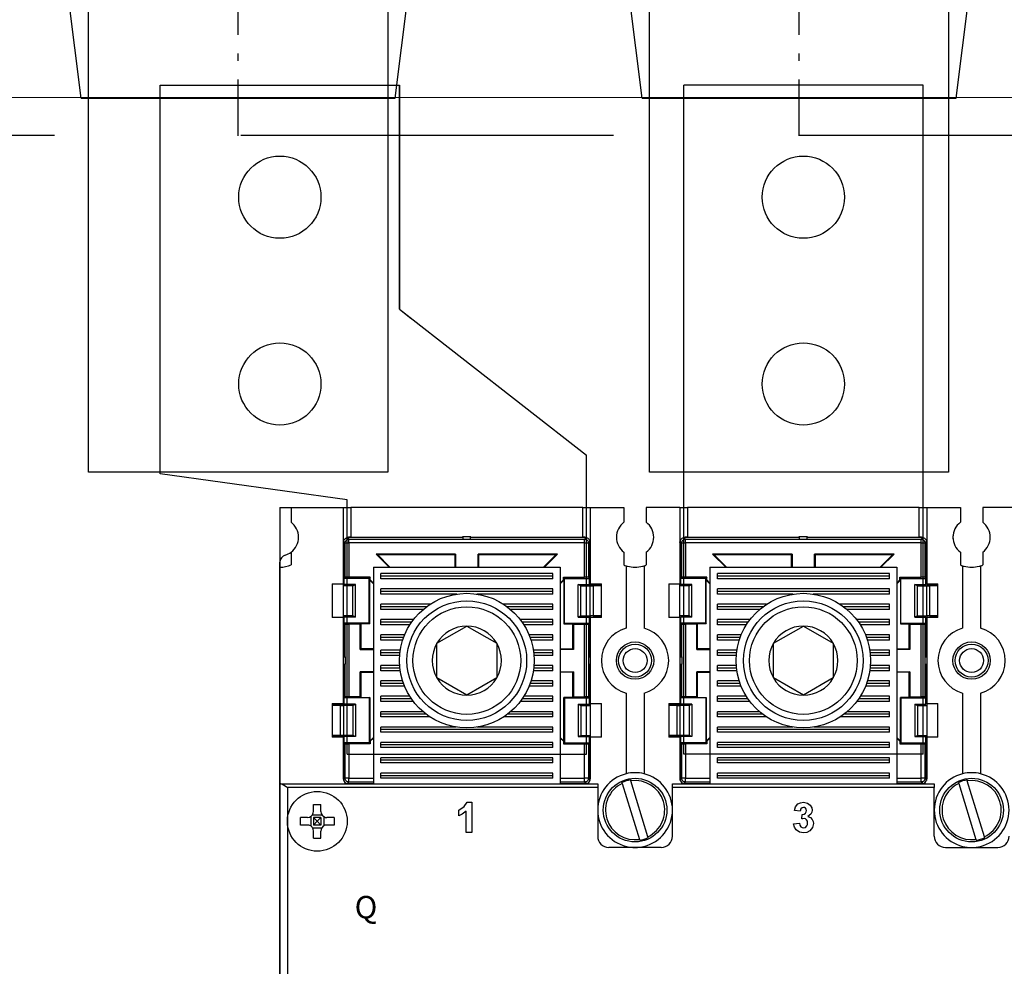
# Model space of a CAD drawing. Extents: x -523 to 686, y 27 to 883.
# Drawn here: x 259 to 272, y 371 to 384 of the extents above; entities that cross this region are included whole.
import ezdxf
from ezdxf.enums import TextEntityAlignment as Align

# ---------------------------------------------------------------- set-up
doc = ezdxf.new("R2010")
doc.units = 0
doc.header["$LTSCALE"] = 25
for name, pattern in [('CENTER', [0.53, 0.3, -0.1, 0.03, -0.1]), ('GESTRICHELT', [0.3, 0.2, -0.1]), ('PLNA', [0])]:
    doc.linetypes.add(name, pattern=pattern)
for name, color, linetype in [('1', 7, 'CONTINUOUS'), ('ECS_LEV_SYM', 7, 'CONTINUOUS'), ('ECS_LEV_SYM_DEVID', 7, 'CONTINUOUS'), ('ECS_LEV_SYM_GEO_SCM', 7, 'CONTINUOUS'), ('ECS_LEV_SYMCR', 7, 'CONTINUOUS'), ('OEZ_ATR', 180, 'CONTINUOUS'), ('OEZ_OBV', 7, 'CONTINUOUS'), ('OEZ_VYK', 7, 'PLNA')]:
    doc.layers.add(name, color=color, linetype=linetype)
doc.layers.add('KONTUR', color=1, linetype='CONTINUOUS', lineweight=25)
doc.layers.add('KUPFER', color=5, linetype='GESTRICHELT', lineweight=30)
doc.styles.get("Standard").update_dxf_attribs({"font": 'TXT.SHX'})

# ---------------------------------------------------------------- blocks, each defined once
blk = doc.blocks.new('SGRAEPER_S_EFEN60S')
at = {"layer": '1', "color": 0, "linetype": 'CENTER'}
blk.add_line((0, -5), (0, 69), dxfattribs=at)
at = {"layer": '1', "color": 0, "linetype": 'Continuous'}
for p, q in [((-21, 60), (-24, 36)), ((-21, 60), (21, 60)), ((21, 60), (24, 36)), ((-21, 0), (-24, 24)), ((21, 0), (24, 24)), ((-21, 0), (21, 0))]:
    blk.add_line(p, q, dxfattribs=at)
blk.add_lwpolyline([(-25, 36), (25, 36), (25, 24), (-25, 24)], close=True, dxfattribs=at)
at = {"layer": 'ECS_LEV_SYM_DEVID', "linetype": 'Continuous'}
for tag, p in [('ECS_T_DEVID_3', (0, 8.4)), ('ECS_T_DEVID_2', (0, 4.2)), ('ECS_T_DEVID_1', (0, 0))]:
    blk.add_attdef(tag, text='', height=3, dxfattribs=at).set_placement(p, align=Align.MIDDLE_CENTER)
at = {"layer": 'ECS_LEV_SYMCR', "color": 0, "linetype": 'Continuous'}
for tag, p in [('ECS_T_CRC_TEXT_P', (0, -4.2)), ('ECS_T_CRC_TEXT_N', (0, -8.4))]:
    blk.add_attdef(tag, text='', height=2.5, dxfattribs=at).set_placement(p, align=Align.MIDDLE_CENTER)
blk = doc.blocks.new('BH_630_OEZ_V')
at = {"layer": 'OEZ_OBV', "linetype": 'Continuous'}
for p, q in [((112.57, 373.77), (112.57, 425.77)), ((112.57, 425.77), (144.57, 425.77)), ((144.57, 425.77), (144.57, 395.77)), ((144.57, 395.77), (146.07, 394.6)), ((137.57, 370.27), (112.57, 373.77)), ((137.57, 369.27), (137.57, 370.27)), ((128.57, 369.27), (128.57, 94.27)), ((128.57, 369.27), (137.07, 369.27)), ((137.07, 369.27), (137.57, 369.27))]:
    blk.add_line(p, q, dxfattribs=at)
at = {"layer": 'OEZ_VYK'}
for p, q in [((112.57, 373.77), (112.57, 425.77)), ((112.57, 425.77), (144.57, 425.77)), ((144.57, 395.77), (144.57, 425.77)), ((182.57, 336.27), (182.57, 425.77)), ((214.57, 425.77), (182.57, 425.77)), ((214.57, 336.27), (214.57, 425.77)), ((144.57, 395.77), (169.57, 376.27)), ((169.57, 336.27), (169.57, 376.27)), ((137.57, 370.27), (112.57, 373.77)), ((137.57, 336.27), (137.57, 370.27)), ((130.07, 369.27), (130.07, 367.27)), ((130.07, 369.27), (137.07, 369.27)), ((137.07, 359.02), (137.07, 369.27)), ((137.07, 369.27), (138.07, 369.27)), ((169.07, 369.27), (138.07, 369.27)), ((138.07, 369.27), (138.07, 365.27)), ((169.07, 369.27), (170.07, 369.27)), ((169.07, 365.27), (169.07, 369.27)), ((170.07, 369.27), (170.07, 359.02)), ((170.07, 369.27), (174.57, 369.27)), ((174.57, 369.27), (174.57, 367.27)), ((177.57, 369.27), (177.57, 367.27)), ((182.07, 369.27), (177.57, 369.27)), ((182.07, 369.27), (182.07, 359.02)), ((182.07, 369.27), (183.07, 369.27)), ((214.07, 369.27), (183.07, 369.27)), ((183.07, 369.27), (183.07, 365.27)), ((214.07, 369.27), (215.07, 369.27)), ((214.07, 365.27), (214.07, 369.27)), ((215.07, 369.27), (215.07, 359.02)), ((215.07, 369.27), (219.57, 369.27)), ((219.57, 369.27), (219.57, 367.27)), ((222.57, 369.27), (222.57, 367.27)), ((227.07, 369.27), (222.57, 369.27)), ((137.1, 364.73), (137.1, 359.09)), ((137.31, 364.52), (137.1, 364.73)), ((153.07, 365.23), (137.6, 365.23)), ((137.6, 365.23), (137.81, 365.02)), ((138.07, 365.27), (137.77, 365.27)), ((137.81, 364.52), (137.81, 365.02)), ((137.81, 365.02), (153.07, 365.02)), ((138.07, 365.27), (153.07, 365.27)), ((146.07, 365.23), (146.07, 365.27)), ((153.07, 365.37), (153.07, 365.42)), ((153.07, 365.02), (153.07, 365.37)), ((153.07, 365.37), (154.07, 365.37)), ((153.07, 365.02), (154.07, 365.02)), ((154.07, 365.37), (154.07, 365.42)), ((154.07, 365.02), (154.07, 365.37)), ((154.07, 365.27), (169.07, 365.27)), ((169.53, 365.23), (154.07, 365.23)), ((154.07, 365.02), (169.32, 365.02)), ((169.37, 365.27), (169.07, 365.27)), ((169.32, 365.02), (169.53, 365.23)), ((169.32, 364.52), (169.32, 365.02)), ((170.03, 364.73), (169.82, 364.52)), ((170.03, 359.09), (170.03, 364.73)), ((182.1, 364.73), (182.1, 359.09)), ((182.31, 364.52), (182.1, 364.73)), ((198.07, 365.23), (182.6, 365.23)), ((182.6, 365.23), (182.81, 365.02)), ((183.07, 365.27), (182.77, 365.27)), ((182.81, 365.02), (198.07, 365.02)), ((182.81, 364.52), (182.81, 365.02)), ((183.07, 365.27), (198.07, 365.27)), ((198.07, 365.37), (198.07, 365.42)), ((198.07, 365.02), (198.07, 365.37)), ((198.07, 365.37), (199.07, 365.37)), ((198.07, 365.02), (199.07, 365.02)), ((199.07, 365.37), (199.07, 365.42)), ((199.07, 365.02), (199.07, 365.37)), ((199.07, 365.27), (214.07, 365.27)), ((214.53, 365.23), (199.07, 365.23)), ((199.07, 365.02), (214.32, 365.02)), ((214.37, 365.27), (214.07, 365.27)), ((214.32, 365.02), (214.53, 365.23)), ((214.32, 364.52), (214.32, 365.02)), ((215.03, 364.73), (214.82, 364.52)), ((215.03, 359.09), (215.03, 364.73)), ((137.31, 359.91), (137.31, 364.52)), ((137.31, 364.52), (137.81, 364.52)), ((137.81, 364.52), (137.81, 359.91)), ((169.32, 364.52), (137.81, 364.52)), ((169.32, 359.91), (169.32, 364.52)), ((169.32, 364.52), (169.82, 364.52)), ((169.82, 364.52), (169.82, 359.91)), ((182.31, 364.52), (182.81, 364.52)), ((182.31, 359.91), (182.31, 364.52)), ((182.81, 364.52), (182.81, 359.91)), ((214.32, 364.52), (182.81, 364.52)), ((214.32, 359.91), (214.32, 364.52)), ((214.32, 364.52), (214.82, 364.52)), ((214.82, 364.52), (214.82, 359.91)), ((130.07, 363.27), (130.07, 361.56)), ((143.19, 361.27), (141.44, 363.02)), ((152.07, 363.02), (141.44, 363.02)), ((141.44, 363.02), (141.62, 362.95)), ((141.62, 362.95), (143.29, 361.27)), ((141.62, 362.95), (151.99, 362.95)), ((152.07, 363.02), (151.99, 362.95)), ((151.99, 361.27), (151.99, 362.95)), ((152.07, 363.02), (152.07, 361.27)), ((155.07, 361.27), (155.07, 363.02)), ((165.7, 363.02), (155.07, 363.02)), ((155.07, 363.02), (155.14, 362.95)), ((155.14, 362.95), (155.14, 361.27)), ((155.14, 362.95), (165.52, 362.95)), ((165.52, 362.95), (163.84, 361.27)), ((163.95, 361.27), (165.7, 363.02)), ((165.7, 363.02), (165.52, 362.95)), ((174.57, 363.27), (174.57, 361.56)), ((177.57, 363.27), (177.57, 361.56)), ((188.19, 361.27), (186.44, 363.02)), ((197.07, 363.02), (186.44, 363.02)), ((186.44, 363.02), (186.62, 362.95)), ((186.62, 362.95), (196.99, 362.95)), ((186.62, 362.95), (188.29, 361.27)), ((197.07, 363.02), (196.99, 362.95)), ((196.99, 361.27), (196.99, 362.95)), ((197.07, 363.02), (197.07, 361.27)), ((200.07, 361.27), (200.07, 363.02)), ((210.7, 363.02), (200.07, 363.02)), ((200.07, 363.02), (200.14, 362.95)), ((200.14, 362.95), (210.52, 362.95)), ((200.14, 362.95), (200.14, 361.27)), ((210.52, 362.95), (208.84, 361.27)), ((208.95, 361.27), (210.7, 363.02)), ((210.7, 363.02), (210.52, 362.95)), ((219.57, 363.27), (219.57, 361.56)), ((222.57, 363.27), (222.57, 361.56)), ((128.57, 361.27), (128.57, 361.92)), ((128.57, 332.27), (128.57, 361.27)), ((141.07, 361.27), (141.07, 332.27)), ((141.07, 361.27), (166.07, 361.27)), ((166.07, 361.27), (166.07, 332.27)), ((174.87, 361.45), (174.87, 353.11)), ((177.27, 361.45), (177.27, 353.11)), ((186.07, 361.27), (186.07, 332.27)), ((186.07, 361.27), (211.07, 361.27)), ((211.07, 361.27), (211.07, 332.27)), ((219.87, 361.45), (219.87, 353.11)), ((222.27, 361.45), (222.27, 353.11)), ((137.31, 359.91), (137.18, 359.77)), ((140.52, 359.77), (137.18, 359.77)), ((137.18, 358.94), (137.18, 359.77)), ((140.66, 359.91), (137.81, 359.91)), ((140.66, 359.91), (140.52, 359.77)), ((140.52, 353.77), (140.52, 359.77)), ((140.66, 359.56), (140.58, 359.53)), ((140.58, 359.53), (141.07, 359.05)), ((140.58, 353.7), (140.58, 359.53)), ((140.66, 359.56), (140.66, 359.91)), ((141.07, 359.15), (140.66, 359.56)), ((165.07, 360.42), (142.07, 360.42)), ((142.07, 359.72), (142.07, 360.42)), ((165.07, 360.07), (142.07, 360.07)), ((165.07, 359.72), (142.07, 359.72)), ((165.07, 359.72), (165.07, 360.42)), ((166.07, 359.15), (166.48, 359.56)), ((166.55, 359.53), (166.07, 359.05)), ((166.48, 359.91), (169.32, 359.91)), ((166.48, 359.56), (166.48, 359.91)), ((166.48, 359.91), (166.62, 359.77)), ((166.48, 359.56), (166.55, 359.53)), ((166.55, 359.53), (166.55, 353.7)), ((166.62, 359.77), (169.96, 359.77)), ((166.62, 353.77), (166.62, 359.77)), ((169.82, 359.91), (169.96, 359.77)), ((169.96, 358.94), (169.96, 359.77)), ((182.31, 359.91), (182.18, 359.77)), ((185.52, 359.77), (182.18, 359.77)), ((182.18, 358.94), (182.18, 359.77)), ((185.66, 359.91), (182.81, 359.91)), ((185.66, 359.91), (185.52, 359.77)), ((185.52, 353.77), (185.52, 359.77)), ((185.66, 359.56), (185.58, 359.53)), ((185.58, 359.53), (186.07, 359.05)), ((185.58, 353.7), (185.58, 359.53)), ((185.66, 359.56), (185.66, 359.91)), ((186.07, 359.15), (185.66, 359.56)), ((210.07, 360.42), (187.07, 360.42)), ((187.07, 359.72), (187.07, 360.42)), ((210.07, 360.07), (187.07, 360.07)), ((210.07, 359.72), (187.07, 359.72)), ((210.07, 359.72), (210.07, 360.42)), ((211.07, 359.15), (211.48, 359.56)), ((211.55, 359.53), (211.07, 359.05)), ((211.48, 359.91), (214.32, 359.91)), ((211.48, 359.56), (211.48, 359.91)), ((211.48, 359.91), (211.62, 359.77)), ((211.48, 359.56), (211.55, 359.53)), ((211.55, 359.53), (211.55, 353.7)), ((211.62, 359.77), (214.96, 359.77)), ((211.62, 353.77), (211.62, 359.77)), ((214.82, 359.91), (214.96, 359.77)), ((214.96, 358.94), (214.96, 359.77)), ((135.57, 359.02), (137.07, 359.02)), ((135.57, 359.02), (135.57, 354.52)), ((137.07, 359.09), (137.1, 359.09)), ((137.07, 354.52), (137.07, 359.02)), ((138.32, 358.77), (137.07, 358.77)), ((137.1, 359.09), (137.18, 358.94)), ((138.67, 358.94), (137.18, 358.94)), ((138.32, 358.77), (138.67, 358.94)), ((138.32, 354.77), (138.32, 358.77)), ((138.67, 354.6), (138.67, 358.94)), ((165.07, 358.36), (142.07, 358.36)), ((142.07, 357.67), (142.07, 358.36)), ((165.07, 357.67), (165.07, 358.36)), ((168.82, 358.77), (168.47, 358.94)), ((168.47, 358.94), (169.96, 358.94)), ((168.47, 354.6), (168.47, 358.94)), ((168.82, 354.77), (168.82, 358.77)), ((168.82, 358.77), (170.08, 358.77)), ((170.03, 359.09), (169.96, 358.94)), ((170.07, 359.09), (170.03, 359.09)), ((170.07, 359.02), (171.57, 359.02)), ((170.07, 359.02), (170.07, 358.81)), ((171.57, 358.8), (170.07, 358.81)), ((170.08, 354.77), (170.08, 358.77)), ((170.46, 358.77), (171.57, 358.8)), ((170.46, 358.77), (170.46, 354.77)), ((171.57, 354.52), (171.57, 359.02)), ((180.57, 359.02), (182.07, 359.02)), ((180.57, 359.02), (180.57, 354.52)), ((182.07, 359.09), (182.1, 359.09)), ((182.07, 354.52), (182.07, 359.02)), ((183.32, 358.77), (182.07, 358.77)), ((182.1, 359.09), (182.18, 358.94)), ((183.67, 358.94), (182.18, 358.94)), ((183.32, 358.77), (183.67, 358.94)), ((183.32, 354.77), (183.32, 358.77)), ((183.67, 354.6), (183.67, 358.94)), ((210.07, 358.36), (187.07, 358.36)), ((187.07, 357.67), (187.07, 358.36)), ((210.07, 357.67), (210.07, 358.36)), ((213.82, 358.77), (213.47, 358.94)), ((213.47, 358.94), (214.96, 358.94)), ((213.47, 354.6), (213.47, 358.94)), ((213.82, 354.77), (213.82, 358.77)), ((213.82, 358.77), (215.08, 358.77)), ((215.03, 359.09), (214.96, 358.94)), ((215.07, 359.09), (215.03, 359.09)), ((215.07, 359.02), (216.57, 359.02)), ((215.07, 359.02), (215.07, 358.81)), ((216.57, 358.8), (215.07, 358.81)), ((215.08, 354.77), (215.08, 358.77)), ((215.46, 358.77), (216.57, 358.8)), ((215.46, 358.77), (215.46, 354.77)), ((216.57, 354.52), (216.57, 359.02)), ((165.07, 358.02), (142.07, 358.02)), ((152.23, 357.67), (142.07, 357.67)), ((165.07, 357.67), (154.9, 357.67)), ((210.07, 358.02), (187.07, 358.02)), ((197.23, 357.67), (187.07, 357.67)), ((210.07, 357.67), (199.9, 357.67)), ((148.65, 356.31), (142.07, 356.31)), ((142.07, 355.62), (142.07, 356.31)), ((148.16, 355.96), (142.07, 355.96)), ((147.73, 355.62), (142.07, 355.62)), ((165.07, 356.31), (158.48, 356.31)), ((165.07, 355.96), (158.98, 355.96)), ((165.07, 355.62), (159.41, 355.62)), ((165.07, 355.62), (165.07, 356.31)), ((193.65, 356.31), (187.07, 356.31)), ((187.07, 355.62), (187.07, 356.31)), ((193.16, 355.96), (187.07, 355.96)), ((192.73, 355.62), (187.07, 355.62)), ((210.07, 356.31), (203.48, 356.31)), ((210.07, 355.96), (203.98, 355.96)), ((210.07, 355.62), (204.41, 355.62)), ((210.07, 355.62), (210.07, 356.31)), ((137.07, 354.52), (135.57, 354.52)), ((138.32, 354.77), (137.07, 354.77)), ((137.07, 343.02), (137.07, 354.52)), ((137.1, 354.45), (137.07, 354.45)), ((137.18, 354.6), (137.1, 354.45)), ((137.1, 354.45), (137.1, 349.27)), ((137.18, 353.77), (137.18, 354.6)), ((138.67, 354.6), (137.18, 354.6)), ((138.67, 354.6), (138.32, 354.77)), ((142.07, 353.56), (142.07, 354.26)), ((146.43, 354.26), (142.07, 354.26)), ((165.07, 354.26), (160.7, 354.26)), ((165.07, 353.56), (165.07, 354.26)), ((168.82, 354.77), (168.47, 354.6)), ((168.47, 354.6), (169.96, 354.6)), ((168.82, 354.77), (170.08, 354.77)), ((169.96, 353.77), (169.96, 354.6)), ((169.96, 354.6), (170.03, 354.45)), ((170.03, 349.27), (170.03, 354.45)), ((170.03, 354.45), (170.07, 354.45)), ((171.57, 354.74), (170.07, 354.74)), ((170.07, 354.73), (170.07, 354.52)), ((170.07, 354.52), (170.07, 343.02)), ((171.57, 354.52), (170.07, 354.52)), ((170.46, 354.77), (171.57, 354.74)), ((182.07, 354.52), (180.57, 354.52)), ((183.32, 354.77), (182.07, 354.77)), ((182.07, 354.52), (182.07, 343.02)), ((182.1, 354.45), (182.07, 354.45)), ((182.18, 354.6), (182.1, 354.45)), ((182.1, 354.45), (182.1, 349.27)), ((182.18, 353.77), (182.18, 354.6)), ((183.67, 354.6), (182.18, 354.6)), ((183.67, 354.6), (183.32, 354.77)), ((187.07, 353.56), (187.07, 354.26)), ((191.43, 354.26), (187.07, 354.26)), ((210.07, 354.26), (205.7, 354.26)), ((210.07, 353.56), (210.07, 354.26)), ((213.82, 354.77), (213.47, 354.6)), ((213.47, 354.6), (214.96, 354.6)), ((213.82, 354.77), (215.08, 354.77)), ((214.96, 353.77), (214.96, 354.6)), ((214.96, 354.6), (215.03, 354.45)), ((215.03, 349.27), (215.03, 354.45)), ((215.03, 354.45), (215.07, 354.45)), ((216.57, 354.74), (215.07, 354.74)), ((215.07, 354.73), (215.07, 354.52)), ((215.07, 354.52), (215.07, 343.02)), ((216.57, 354.52), (215.07, 354.52)), ((215.46, 354.77), (216.57, 354.74)), ((140.52, 353.77), (137.18, 353.77)), ((137.18, 353.77), (137.31, 353.63)), ((137.31, 349.27), (137.31, 353.63)), ((139.32, 353.63), (137.81, 353.63)), ((137.81, 353.63), (137.81, 343.91)), ((139.32, 353.63), (139.39, 353.7)), ((139.32, 350.27), (139.32, 353.63)), ((140.58, 353.7), (139.39, 353.7)), ((139.39, 353.7), (139.39, 350.34)), ((140.52, 353.77), (140.58, 353.7)), ((146.18, 353.91), (142.07, 353.91)), ((145.95, 353.56), (142.07, 353.56)), ((149.57, 351.08), (153.57, 353.39)), ((153.57, 353.39), (157.57, 351.08)), ((165.07, 353.91), (160.96, 353.91)), ((165.07, 353.56), (161.18, 353.56)), ((166.62, 353.77), (166.55, 353.7)), ((166.55, 353.7), (167.74, 353.7)), ((166.62, 353.77), (169.96, 353.77)), ((167.82, 353.63), (167.74, 353.7)), ((167.74, 350.34), (167.74, 353.7)), ((167.82, 353.63), (167.82, 350.27)), ((167.82, 353.63), (169.32, 353.63)), ((169.32, 343.91), (169.32, 353.63)), ((169.96, 353.77), (169.82, 353.63)), ((169.82, 353.63), (169.82, 349.27)), ((185.52, 353.77), (182.18, 353.77)), ((182.18, 353.77), (182.31, 353.63)), ((182.31, 349.27), (182.31, 353.63)), ((184.32, 353.63), (182.81, 353.63)), ((182.81, 353.63), (182.81, 343.91)), ((184.32, 353.63), (184.39, 353.7)), ((184.32, 350.27), (184.32, 353.63)), ((184.39, 353.7), (184.39, 350.34)), ((185.58, 353.7), (184.39, 353.7)), ((185.52, 353.77), (185.58, 353.7)), ((191.18, 353.91), (187.07, 353.91)), ((190.95, 353.56), (187.07, 353.56)), ((194.57, 351.08), (198.57, 353.39)), ((198.57, 353.39), (202.57, 351.08)), ((210.07, 353.91), (205.96, 353.91)), ((210.07, 353.56), (206.18, 353.56)), ((211.62, 353.77), (211.55, 353.7)), ((211.55, 353.7), (212.74, 353.7)), ((211.62, 353.77), (214.96, 353.77)), ((212.82, 353.63), (212.74, 353.7)), ((212.74, 350.34), (212.74, 353.7)), ((212.82, 353.63), (212.82, 350.27)), ((212.82, 353.63), (214.32, 353.63)), ((214.32, 343.91), (214.32, 353.63)), ((214.96, 353.77), (214.82, 353.63)), ((214.82, 353.63), (214.82, 349.27)), ((142.07, 351.51), (142.07, 352.2)), ((145.25, 352.2), (142.07, 352.2)), ((145.11, 351.86), (142.07, 351.86)), ((165.07, 352.2), (161.89, 352.2)), ((165.07, 351.86), (162.02, 351.86)), ((165.07, 351.51), (165.07, 352.2)), ((187.07, 351.51), (187.07, 352.2)), ((190.25, 352.2), (187.07, 352.2)), ((190.11, 351.86), (187.07, 351.86)), ((210.07, 352.2), (206.89, 352.2)), ((210.07, 351.86), (207.02, 351.86)), ((210.07, 351.51), (210.07, 352.2)), ((139.32, 350.27), (139.39, 350.34)), ((139.32, 350.27), (141.07, 350.27)), ((141.07, 350.34), (139.39, 350.34)), ((144.99, 351.51), (142.07, 351.51)), ((149.57, 346.46), (149.57, 351.08)), ((157.57, 351.08), (157.57, 346.46)), ((165.07, 351.51), (162.14, 351.51)), ((166.07, 350.34), (167.74, 350.34)), ((167.82, 350.27), (166.07, 350.27)), ((167.82, 350.27), (167.74, 350.34)), ((184.32, 350.27), (184.39, 350.34)), ((184.32, 350.27), (186.07, 350.27)), ((186.07, 350.34), (184.39, 350.34)), ((189.99, 351.51), (187.07, 351.51)), ((194.57, 346.46), (194.57, 351.08)), ((202.57, 351.08), (202.57, 346.46)), ((210.07, 351.51), (207.14, 351.51)), ((211.07, 350.34), (212.74, 350.34)), ((212.82, 350.27), (211.07, 350.27)), ((212.82, 350.27), (212.74, 350.34)), ((137.07, 349.27), (137.31, 349.27)), ((137.31, 349.27), (137.31, 348.27)), ((142.07, 349.46), (142.07, 350.15)), ((144.67, 350.15), (142.07, 350.15)), ((144.63, 349.8), (142.07, 349.8)), ((144.59, 349.46), (142.07, 349.46)), ((165.07, 350.15), (162.46, 350.15)), ((165.07, 349.8), (162.51, 349.8)), ((165.07, 349.46), (162.54, 349.46)), ((165.07, 349.46), (165.07, 350.15)), ((169.82, 349.27), (169.82, 348.27)), ((169.82, 349.27), (170.07, 349.27)), ((182.07, 349.27), (182.31, 349.27)), ((182.31, 349.27), (182.31, 348.27)), ((187.07, 349.46), (187.07, 350.15)), ((189.67, 350.15), (187.07, 350.15)), ((189.63, 349.8), (187.07, 349.8)), ((189.59, 349.46), (187.07, 349.46)), ((210.07, 350.15), (207.46, 350.15)), ((210.07, 349.8), (207.51, 349.8)), ((210.07, 349.46), (207.54, 349.46)), ((210.07, 349.46), (210.07, 350.15)), ((214.82, 349.27), (214.82, 348.27)), ((214.82, 349.27), (215.07, 349.27)), ((137.07, 348.27), (137.31, 348.27)), ((137.1, 348.27), (137.1, 343.09)), ((137.31, 343.91), (137.31, 348.27)), ((144.59, 348.1), (142.07, 348.1)), ((142.07, 347.4), (142.07, 348.1)), ((144.63, 347.75), (142.07, 347.75)), ((165.07, 347.75), (162.51, 347.75)), ((165.07, 348.1), (162.54, 348.1)), ((165.07, 347.4), (165.07, 348.1)), ((169.82, 348.27), (170.07, 348.27)), ((169.82, 348.27), (169.82, 343.91)), ((170.03, 343.09), (170.03, 348.27)), ((182.07, 348.27), (182.31, 348.27)), ((182.1, 348.27), (182.1, 343.09)), ((182.31, 343.91), (182.31, 348.27)), ((189.59, 348.1), (187.07, 348.1)), ((187.07, 347.4), (187.07, 348.1)), ((189.63, 347.75), (187.07, 347.75)), ((210.07, 347.75), (207.51, 347.75)), ((210.07, 348.1), (207.54, 348.1)), ((210.07, 347.4), (210.07, 348.1)), ((214.82, 348.27), (215.07, 348.27)), ((214.82, 348.27), (214.82, 343.91)), ((215.03, 343.09), (215.03, 348.27)), ((141.07, 347.27), (139.32, 347.27)), ((139.32, 343.91), (139.32, 347.27)), ((139.32, 347.27), (139.39, 347.2)), ((139.39, 347.2), (139.39, 343.84)), ((139.39, 347.2), (141.07, 347.2)), ((144.67, 347.4), (142.07, 347.4)), ((153.57, 344.15), (149.57, 346.46)), ((157.57, 346.46), (153.57, 344.15)), ((165.07, 347.4), (162.46, 347.4)), ((166.07, 347.27), (167.82, 347.27)), ((167.74, 347.2), (166.07, 347.2)), ((167.82, 347.27), (167.74, 347.2)), ((167.74, 343.84), (167.74, 347.2)), ((167.82, 347.27), (167.82, 343.91)), ((186.07, 347.27), (184.32, 347.27)), ((184.32, 343.91), (184.32, 347.27)), ((184.32, 347.27), (184.39, 347.2)), ((184.39, 347.2), (184.39, 343.84)), ((184.39, 347.2), (186.07, 347.2)), ((189.67, 347.4), (187.07, 347.4)), ((198.57, 344.15), (194.57, 346.46)), ((202.57, 346.46), (198.57, 344.15)), ((210.07, 347.4), (207.46, 347.4)), ((211.07, 347.27), (212.82, 347.27)), ((212.74, 347.2), (211.07, 347.2)), ((212.82, 347.27), (212.74, 347.2)), ((212.74, 343.84), (212.74, 347.2)), ((212.82, 347.27), (212.82, 343.91)), ((142.07, 345.35), (142.07, 346.04)), ((144.99, 346.04), (142.07, 346.04)), ((145.11, 345.7), (142.07, 345.7)), ((145.24, 345.35), (142.07, 345.35)), ((165.07, 345.35), (161.89, 345.35)), ((165.07, 345.7), (162.03, 345.7)), ((165.07, 346.04), (162.14, 346.04)), ((165.07, 345.35), (165.07, 346.04)), ((187.07, 345.35), (187.07, 346.04)), ((189.99, 346.04), (187.07, 346.04)), ((190.11, 345.7), (187.07, 345.7)), ((190.24, 345.35), (187.07, 345.35)), ((210.07, 345.35), (206.89, 345.35)), ((210.07, 345.7), (207.03, 345.7)), ((210.07, 346.04), (207.14, 346.04)), ((210.07, 345.35), (210.07, 346.04)), ((137.31, 343.91), (137.18, 343.77)), ((140.52, 343.77), (137.18, 343.77)), ((137.18, 342.94), (137.18, 343.77)), ((139.32, 343.91), (137.81, 343.91)), ((139.39, 343.84), (139.32, 343.91)), ((139.39, 343.84), (140.58, 343.84)), ((140.58, 343.84), (140.52, 343.77)), ((140.52, 343.77), (140.52, 337.77)), ((140.58, 343.84), (140.58, 338.01)), ((142.07, 343.3), (142.07, 343.99)), ((145.94, 343.99), (142.07, 343.99)), ((146.17, 343.64), (142.07, 343.64)), ((165.07, 343.64), (160.96, 343.64)), ((165.07, 343.99), (161.19, 343.99)), ((165.07, 343.3), (165.07, 343.99)), ((166.55, 338.01), (166.55, 343.84)), ((166.55, 343.84), (166.62, 343.77)), ((167.74, 343.84), (166.55, 343.84)), ((166.62, 343.77), (166.62, 337.77)), ((166.62, 343.77), (169.96, 343.77)), ((167.74, 343.84), (167.82, 343.91)), ((167.82, 343.91), (169.32, 343.91)), ((169.82, 343.91), (169.96, 343.77)), ((169.96, 342.94), (169.96, 343.77)), ((174.87, 344.43), (174.87, 333.62)), ((177.27, 344.43), (177.27, 333.62)), ((182.31, 343.91), (182.18, 343.77)), ((185.52, 343.77), (182.18, 343.77)), ((182.18, 342.94), (182.18, 343.77)), ((184.32, 343.91), (182.81, 343.91)), ((184.39, 343.84), (184.32, 343.91)), ((184.39, 343.84), (185.58, 343.84)), ((185.58, 343.84), (185.52, 343.77)), ((185.52, 343.77), (185.52, 337.77)), ((185.58, 343.84), (185.58, 338.01)), ((187.07, 343.3), (187.07, 343.99)), ((190.94, 343.99), (187.07, 343.99)), ((191.17, 343.64), (187.07, 343.64)), ((210.07, 343.64), (205.96, 343.64)), ((210.07, 343.99), (206.19, 343.99)), ((210.07, 343.3), (210.07, 343.99)), ((211.55, 338.01), (211.55, 343.84)), ((211.55, 343.84), (211.62, 343.77)), ((212.74, 343.84), (211.55, 343.84)), ((211.62, 343.77), (211.62, 337.77)), ((211.62, 343.77), (214.96, 343.77)), ((212.74, 343.84), (212.82, 343.91)), ((212.82, 343.91), (214.32, 343.91)), ((214.82, 343.91), (214.96, 343.77)), ((214.96, 342.94), (214.96, 343.77)), ((219.87, 344.43), (219.87, 333.62)), ((222.27, 344.43), (222.27, 333.62)), ((135.57, 343.02), (137.07, 343.02)), ((135.57, 343.02), (135.57, 338.52)), ((137.07, 342.81), (135.57, 342.8)), ((135.57, 342.8), (136.68, 342.77)), ((136.68, 338.77), (136.68, 342.77)), ((138.32, 342.77), (137.06, 342.77)), ((137.06, 342.77), (137.06, 338.77)), ((137.07, 343.09), (137.1, 343.09)), ((137.07, 342.81), (137.07, 343.02)), ((137.1, 343.09), (137.18, 342.94)), ((138.67, 342.94), (137.18, 342.94)), ((138.32, 342.77), (138.67, 342.94)), ((138.32, 342.77), (138.32, 338.77)), ((138.67, 342.94), (138.67, 338.6)), ((146.42, 343.3), (142.07, 343.3)), ((165.07, 343.3), (160.71, 343.3)), ((168.47, 342.94), (168.47, 338.6)), ((168.47, 342.94), (168.82, 342.77)), ((168.47, 342.94), (169.96, 342.94)), ((168.82, 342.77), (168.82, 338.77)), ((168.82, 342.77), (170.07, 342.77)), ((170.03, 343.09), (169.96, 342.94)), ((170.07, 343.09), (170.03, 343.09)), ((170.07, 343.02), (171.57, 343.02)), ((170.07, 343.02), (170.07, 338.52)), ((171.57, 338.52), (171.57, 343.02)), ((180.57, 343.02), (182.07, 343.02)), ((180.57, 343.02), (180.57, 338.52)), ((182.07, 342.81), (180.57, 342.8)), ((180.57, 342.8), (181.68, 342.77)), ((181.68, 338.77), (181.68, 342.77)), ((183.32, 342.77), (182.06, 342.77)), ((182.06, 342.77), (182.06, 338.77)), ((182.07, 343.09), (182.1, 343.09)), ((182.07, 342.81), (182.07, 343.02)), ((182.1, 343.09), (182.18, 342.94)), ((183.67, 342.94), (182.18, 342.94)), ((183.32, 342.77), (183.67, 342.94)), ((183.32, 342.77), (183.32, 338.77)), ((183.67, 342.94), (183.67, 338.6)), ((191.42, 343.3), (187.07, 343.3)), ((210.07, 343.3), (205.71, 343.3)), ((213.47, 342.94), (213.47, 338.6)), ((213.47, 342.94), (213.82, 342.77)), ((213.47, 342.94), (214.96, 342.94)), ((213.82, 342.77), (213.82, 338.77)), ((213.82, 342.77), (215.07, 342.77)), ((215.03, 343.09), (214.96, 342.94)), ((215.07, 343.09), (215.03, 343.09)), ((215.07, 343.02), (216.57, 343.02)), ((215.07, 343.02), (215.07, 338.52)), ((216.57, 338.52), (216.57, 343.02)), ((147.71, 341.93), (142.07, 341.93)), ((142.07, 341.24), (142.07, 341.93)), ((148.14, 341.59), (142.07, 341.59)), ((148.64, 341.24), (142.07, 341.24)), ((165.07, 341.24), (158.5, 341.24)), ((165.07, 341.59), (158.99, 341.59)), ((165.07, 341.93), (159.42, 341.93)), ((165.07, 341.24), (165.07, 341.93)), ((192.71, 341.93), (187.07, 341.93)), ((187.07, 341.24), (187.07, 341.93)), ((193.14, 341.59), (187.07, 341.59)), ((193.64, 341.24), (187.07, 341.24)), ((210.07, 341.24), (203.5, 341.24)), ((210.07, 341.59), (203.99, 341.59)), ((210.07, 341.93), (204.42, 341.93)), ((210.07, 341.24), (210.07, 341.93)), ((152.16, 339.88), (142.07, 339.88)), ((142.07, 339.19), (142.07, 339.88)), ((165.07, 339.88), (154.97, 339.88)), ((165.07, 339.19), (165.07, 339.88)), ((197.16, 339.88), (187.07, 339.88)), ((187.07, 339.19), (187.07, 339.88)), ((210.07, 339.88), (199.97, 339.88)), ((210.07, 339.19), (210.07, 339.88)), ((136.68, 338.77), (135.57, 338.74)), ((135.57, 338.74), (137.07, 338.74)), ((137.07, 338.52), (135.57, 338.52)), ((138.32, 338.77), (137.06, 338.77)), ((137.07, 338.52), (137.07, 338.73)), ((137.07, 332.97), (137.07, 338.52)), ((137.1, 338.45), (137.07, 338.45)), ((137.18, 338.6), (137.1, 338.45)), ((137.1, 338.45), (137.1, 332.81)), ((137.18, 337.77), (137.18, 338.6)), ((138.67, 338.6), (137.18, 338.6)), ((138.67, 338.6), (138.32, 338.77)), ((141.07, 338.5), (140.58, 338.01)), ((140.66, 337.98), (141.07, 338.39)), ((165.07, 339.53), (142.07, 339.53)), ((165.07, 339.19), (142.07, 339.19)), ((166.07, 338.5), (166.55, 338.01)), ((166.48, 337.98), (166.07, 338.39)), ((168.47, 338.6), (168.82, 338.77)), ((168.47, 338.6), (169.96, 338.6)), ((168.82, 338.77), (170.07, 338.77)), ((169.96, 337.77), (169.96, 338.6)), ((169.96, 338.6), (170.03, 338.45)), ((170.03, 332.81), (170.03, 338.45)), ((170.03, 338.45), (170.07, 338.45)), ((170.07, 338.52), (170.07, 332.97)), ((171.57, 338.52), (170.07, 338.52)), ((181.68, 338.77), (180.57, 338.74)), ((180.57, 338.74), (182.07, 338.74)), ((182.07, 338.52), (180.57, 338.52)), ((183.32, 338.77), (182.06, 338.77)), ((182.07, 338.52), (182.07, 338.73)), ((182.07, 338.52), (182.07, 332.97)), ((182.1, 338.45), (182.07, 338.45)), ((182.18, 338.6), (182.1, 338.45)), ((182.1, 338.45), (182.1, 332.81)), ((182.18, 337.77), (182.18, 338.6)), ((183.67, 338.6), (182.18, 338.6)), ((183.67, 338.6), (183.32, 338.77)), ((186.07, 338.5), (185.58, 338.01)), ((185.66, 337.98), (186.07, 338.39)), ((210.07, 339.53), (187.07, 339.53)), ((210.07, 339.19), (187.07, 339.19)), ((211.07, 338.5), (211.55, 338.01)), ((211.48, 337.98), (211.07, 338.39)), ((213.47, 338.6), (213.82, 338.77)), ((213.47, 338.6), (214.96, 338.6)), ((213.82, 338.77), (215.07, 338.77)), ((214.96, 337.77), (214.96, 338.6)), ((214.96, 338.6), (215.03, 338.45)), ((215.03, 332.81), (215.03, 338.45)), ((215.03, 338.45), (215.07, 338.45)), ((215.07, 338.52), (215.07, 332.97)), ((216.57, 338.52), (215.07, 338.52)), ((140.52, 337.77), (137.18, 337.77)), ((137.18, 337.77), (137.31, 337.63)), ((137.31, 333.02), (137.31, 337.63)), ((140.66, 337.63), (137.81, 337.63)), ((137.81, 337.63), (137.81, 333.02)), ((140.52, 337.77), (140.66, 337.63)), ((140.66, 337.98), (140.58, 338.01)), ((140.66, 337.98), (140.66, 337.63)), ((165.07, 337.83), (142.07, 337.83)), ((142.07, 337.13), (142.07, 337.83)), ((165.07, 337.48), (142.07, 337.48)), ((165.07, 337.13), (142.07, 337.13)), ((165.07, 337.13), (165.07, 337.83)), ((166.48, 337.98), (166.55, 338.01)), ((166.48, 337.98), (166.48, 337.63)), ((166.62, 337.77), (166.48, 337.63)), ((166.48, 337.63), (169.32, 337.63)), ((166.62, 337.77), (169.96, 337.77)), ((169.32, 333.02), (169.32, 337.63)), ((169.96, 337.77), (169.82, 337.63)), ((169.82, 337.63), (169.82, 333.02)), ((185.52, 337.77), (182.18, 337.77)), ((182.18, 337.77), (182.31, 337.63)), ((182.31, 333.02), (182.31, 337.63)), ((185.66, 337.63), (182.81, 337.63)), ((182.81, 337.63), (182.81, 333.02)), ((185.52, 337.77), (185.66, 337.63)), ((185.66, 337.98), (185.58, 338.01)), ((185.66, 337.98), (185.66, 337.63)), ((210.07, 337.83), (187.07, 337.83)), ((187.07, 337.13), (187.07, 337.83)), ((210.07, 337.48), (187.07, 337.48)), ((210.07, 337.13), (187.07, 337.13)), ((210.07, 337.13), (210.07, 337.83)), ((211.48, 337.98), (211.55, 338.01)), ((211.48, 337.98), (211.48, 337.63)), ((211.62, 337.77), (211.48, 337.63)), ((211.48, 337.63), (214.32, 337.63)), ((211.62, 337.77), (214.96, 337.77)), ((214.32, 333.02), (214.32, 337.63)), ((214.96, 337.77), (214.82, 337.63)), ((214.82, 337.63), (214.82, 333.02)), ((137.57, 336.27), (169.57, 336.27)), ((165.07, 335.77), (142.07, 335.77)), ((142.07, 335.08), (142.07, 335.77)), ((165.07, 335.08), (165.07, 335.77)), ((214.57, 336.27), (182.57, 336.27)), ((210.07, 335.77), (187.07, 335.77)), ((187.07, 335.08), (187.07, 335.77)), ((210.07, 335.08), (210.07, 335.77)), ((165.07, 335.43), (142.07, 335.43)), ((165.07, 335.08), (142.07, 335.08)), ((210.07, 335.43), (187.07, 335.43)), ((210.07, 335.08), (187.07, 335.08)), ((165.07, 333.72), (142.07, 333.72)), ((142.07, 333.03), (142.07, 333.72)), ((165.07, 333.37), (142.07, 333.37)), ((165.07, 333.03), (165.07, 333.72)), ((210.07, 333.72), (187.07, 333.72)), ((187.07, 333.03), (187.07, 333.72)), ((210.07, 333.37), (187.07, 333.37)), ((210.07, 333.03), (210.07, 333.72)), ((128.57, 332.27), (128.7, 332.27)), ((128.57, 292.77), (128.57, 332.27)), ((128.7, 332.27), (171.07, 332.27)), ((137.1, 332.81), (137.31, 333.02)), ((137.11, 332.73), (137.1, 332.81)), ((137.81, 333.02), (137.31, 333.02)), ((137.6, 332.31), (137.53, 332.31)), ((137.81, 332.52), (137.6, 332.31)), ((137.6, 332.31), (141.07, 332.31)), ((137.81, 333.02), (141.07, 333.02)), ((137.81, 332.52), (137.81, 333.02)), ((141.07, 332.52), (137.81, 332.52)), ((165.07, 333.03), (142.07, 333.03)), ((166.07, 333.02), (169.32, 333.02)), ((169.32, 332.52), (166.07, 332.52)), ((166.07, 332.31), (169.53, 332.31)), ((169.82, 333.02), (169.32, 333.02)), ((169.32, 332.52), (169.32, 333.02)), ((169.53, 332.31), (169.32, 332.52)), ((169.61, 332.31), (169.53, 332.31)), ((169.82, 333.02), (170.03, 332.81)), ((170.03, 332.81), (170.03, 332.73)), ((171.07, 332.27), (171.07, 331.77)), ((174.34, 332.34), (174.31, 332.45)), ((174.34, 332.34), (176.65, 324.85)), ((175.46, 332.8), (175.49, 332.69)), ((177.79, 325.2), (175.49, 332.69)), ((181.07, 331.77), (181.07, 332.27)), ((181.07, 332.27), (216.07, 332.27)), ((182.1, 332.81), (182.31, 333.02)), ((182.11, 332.73), (182.1, 332.81)), ((182.81, 333.02), (182.31, 333.02)), ((182.6, 332.31), (182.53, 332.31)), ((182.81, 332.52), (182.6, 332.31)), ((182.6, 332.31), (186.07, 332.31)), ((182.81, 333.02), (186.07, 333.02)), ((182.81, 332.52), (182.81, 333.02)), ((186.07, 332.52), (182.81, 332.52)), ((210.07, 333.03), (187.07, 333.03)), ((211.07, 333.02), (214.32, 333.02)), ((214.32, 332.52), (211.07, 332.52)), ((211.07, 332.31), (214.53, 332.31)), ((214.82, 333.02), (214.32, 333.02)), ((214.32, 332.52), (214.32, 333.02)), ((214.53, 332.31), (214.32, 332.52)), ((214.61, 332.31), (214.53, 332.31)), ((214.82, 333.02), (215.03, 332.81)), ((215.03, 332.81), (215.03, 332.73)), ((216.07, 332.27), (216.07, 331.77)), ((219.34, 332.34), (219.31, 332.45)), ((219.34, 332.34), (221.65, 324.85)), ((220.46, 332.8), (220.49, 332.69)), ((222.79, 325.2), (220.49, 332.69)), ((129.57, 331.77), (129.57, 327.27)), ((171.07, 331.77), (129.57, 331.77)), ((171.07, 331.77), (171.07, 325.27)), ((181.07, 325.27), (181.07, 331.77)), ((216.07, 331.77), (181.07, 331.77)), ((216.07, 325.27), (216.07, 331.77)), ((133.07, 328.57), (133.07, 329.51)), ((134.07, 328.57), (134.07, 329.51)), ((153.62, 329.81), (154.24, 329.81)), ((154.24, 329.81), (154.24, 325.77)), ((132.7, 327.9), (132.7, 326.64)), ((132.94, 328.14), (134.2, 328.14)), ((134.43, 327.9), (134.43, 326.64)), ((152.48, 328), (152.48, 328.77)), ((153.46, 325.77), (153.46, 328.64)), ((198.15, 328.62), (197.38, 328.73)), ((198.36, 327.58), (198.43, 328.2)), ((129.57, 327.27), (129.57, 293.77)), ((132.27, 327.77), (131.32, 327.77)), ((132.27, 326.77), (131.32, 326.77)), ((134.07, 327.77), (133.07, 327.77)), ((133.07, 327.77), (133.07, 326.77)), ((133.07, 327.77), (133.57, 327.27)), ((133.57, 327.27), (133.07, 326.77)), ((134.07, 326.77), (133.07, 326.77)), ((133.57, 327.27), (134.07, 327.77)), ((134.07, 326.77), (133.57, 327.27)), ((134.07, 327.77), (134.07, 326.77)), ((135.81, 327.77), (134.87, 327.77)), ((135.81, 326.77), (134.87, 326.77)), ((197.27, 326.92), (198.05, 327.01)), ((132.94, 326.4), (134.2, 326.4)), ((133.07, 325.03), (133.07, 325.97)), ((134.07, 325.03), (134.07, 325.97)), ((154.24, 325.77), (153.46, 325.77)), ((174.87, 323.92), (174.87, 323.77)), ((176.68, 324.74), (176.65, 324.85)), ((177.27, 323.77), (177.27, 323.92)), ((177.79, 325.2), (177.83, 325.09)), ((219.87, 323.77), (219.87, 323.92)), ((221.68, 324.74), (221.65, 324.85)), ((222.27, 323.92), (222.27, 323.77)), ((222.79, 325.2), (222.83, 325.09)), ((179.57, 323.77), (172.57, 323.77)), ((217.57, 323.77), (224.57, 323.77))]:
    blk.add_line(p, q, dxfattribs=at)
at = {"layer": 'OEZ_VYK', "flags": 128}
for points in [[(137.07, 364.57), (137.07, 364.57), (137.07, 364.63), (137.18, 364.95), (137.37, 365.15), (137.55, 365.24), (137.77, 365.27)], [(137.31, 364.52), (137.32, 364.62), (137.35, 364.72), (137.4, 364.8), (137.46, 364.88), (137.54, 364.94), (137.62, 364.99), (137.72, 365.01), (137.81, 365.02)], [(169.32, 365.02), (169.42, 365.01), (169.51, 364.99), (169.6, 364.94), (169.68, 364.88), (169.74, 364.8), (169.78, 364.72), (169.81, 364.62), (169.82, 364.52)], [(169.37, 365.27), (169.58, 365.24), (169.76, 365.15), (169.95, 364.95), (170.06, 364.63), (170.07, 364.57), (170.07, 364.57)], [(182.07, 364.57), (182.07, 364.57), (182.07, 364.63), (182.18, 364.95), (182.37, 365.15), (182.55, 365.24), (182.77, 365.27)], [(182.31, 364.52), (182.32, 364.62), (182.35, 364.72), (182.4, 364.8), (182.46, 364.88), (182.54, 364.94), (182.62, 364.99), (182.72, 365.01), (182.81, 365.02)], [(214.32, 365.02), (214.42, 365.01), (214.51, 364.99), (214.6, 364.94), (214.68, 364.88), (214.74, 364.8), (214.78, 364.72), (214.81, 364.62), (214.82, 364.52)], [(214.37, 365.27), (214.58, 365.24), (214.76, 365.15), (214.95, 364.95), (215.06, 364.63), (215.07, 364.57), (215.07, 364.57)], [(137.81, 359.91), (137.72, 359.91), (137.62, 359.91), (137.54, 359.91), (137.46, 359.91), (137.4, 359.91), (137.35, 359.91), (137.32, 359.91), (137.31, 359.91)], [(169.82, 359.91), (169.81, 359.91), (169.78, 359.91), (169.74, 359.91), (169.67, 359.91), (169.6, 359.91), (169.51, 359.91), (169.42, 359.91), (169.32, 359.91)], [(182.81, 359.91), (182.72, 359.91), (182.62, 359.91), (182.54, 359.91), (182.46, 359.91), (182.4, 359.91), (182.35, 359.91), (182.32, 359.91), (182.31, 359.91)], [(214.82, 359.91), (214.81, 359.91), (214.78, 359.91), (214.74, 359.91), (214.67, 359.91), (214.6, 359.91), (214.51, 359.91), (214.42, 359.91), (214.32, 359.91)], [(170.08, 358.77), (170.16, 358.77), (170.25, 358.77), (170.33, 358.77), (170.4, 358.77), (170.46, 358.77)], [(215.08, 358.77), (215.16, 358.77), (215.25, 358.77), (215.33, 358.77), (215.4, 358.77), (215.46, 358.77)], [(170.46, 354.77), (170.4, 354.77), (170.33, 354.77), (170.25, 354.77), (170.16, 354.77), (170.08, 354.77)], [(215.46, 354.77), (215.4, 354.77), (215.33, 354.77), (215.25, 354.77), (215.16, 354.77), (215.08, 354.77)], [(137.31, 353.63), (137.32, 353.63), (137.35, 353.63), (137.4, 353.63), (137.46, 353.63), (137.54, 353.63), (137.62, 353.63), (137.72, 353.63), (137.81, 353.63)], [(169.32, 353.63), (169.42, 353.63), (169.51, 353.63), (169.6, 353.63), (169.67, 353.63), (169.74, 353.63), (169.78, 353.63), (169.81, 353.63), (169.82, 353.63)], [(182.31, 353.63), (182.32, 353.63), (182.35, 353.63), (182.4, 353.63), (182.46, 353.63), (182.54, 353.63), (182.62, 353.63), (182.72, 353.63), (182.81, 353.63)], [(214.32, 353.63), (214.42, 353.63), (214.51, 353.63), (214.6, 353.63), (214.67, 353.63), (214.74, 353.63), (214.78, 353.63), (214.81, 353.63), (214.82, 353.63)], [(137.81, 343.91), (137.72, 343.91), (137.62, 343.91), (137.54, 343.91), (137.46, 343.91), (137.4, 343.91), (137.35, 343.91), (137.32, 343.91), (137.31, 343.91)], [(169.82, 343.91), (169.81, 343.91), (169.78, 343.91), (169.74, 343.91), (169.67, 343.91), (169.6, 343.91), (169.51, 343.91), (169.42, 343.91), (169.32, 343.91)], [(182.81, 343.91), (182.72, 343.91), (182.62, 343.91), (182.54, 343.91), (182.46, 343.91), (182.4, 343.91), (182.35, 343.91), (182.32, 343.91), (182.31, 343.91)], [(214.82, 343.91), (214.81, 343.91), (214.78, 343.91), (214.74, 343.91), (214.67, 343.91), (214.6, 343.91), (214.51, 343.91), (214.42, 343.91), (214.32, 343.91)], [(136.68, 342.77), (136.74, 342.77), (136.81, 342.77), (136.89, 342.77), (136.97, 342.77), (137.06, 342.77)], [(181.68, 342.77), (181.74, 342.77), (181.81, 342.77), (181.89, 342.77), (181.97, 342.77), (182.06, 342.77)], [(137.06, 338.77), (136.97, 338.77), (136.89, 338.77), (136.81, 338.77), (136.74, 338.77), (136.68, 338.77)], [(182.06, 338.77), (181.97, 338.77), (181.89, 338.77), (181.81, 338.77), (181.74, 338.77), (181.68, 338.77)], [(137.31, 337.63), (137.32, 337.63), (137.35, 337.63), (137.4, 337.63), (137.46, 337.63), (137.54, 337.63), (137.62, 337.63), (137.72, 337.63), (137.81, 337.63)], [(169.32, 337.63), (169.42, 337.63), (169.51, 337.63), (169.6, 337.63), (169.67, 337.63), (169.74, 337.63), (169.78, 337.63), (169.81, 337.63), (169.82, 337.63)], [(182.31, 337.63), (182.32, 337.63), (182.35, 337.63), (182.4, 337.63), (182.46, 337.63), (182.54, 337.63), (182.62, 337.63), (182.72, 337.63), (182.81, 337.63)], [(214.32, 337.63), (214.42, 337.63), (214.51, 337.63), (214.6, 337.63), (214.67, 337.63), (214.74, 337.63), (214.78, 337.63), (214.81, 337.63), (214.82, 337.63)], [(129.57, 331.77), (129.56, 331.77), (129.42, 331.88), (129.07, 332.11), (128.85, 332.23), (128.7, 332.27)], [(137.81, 332.52), (137.72, 332.53), (137.62, 332.55), (137.54, 332.6), (137.46, 332.66), (137.4, 332.74), (137.35, 332.82), (137.32, 332.92), (137.31, 333.02)], [(169.82, 333.02), (169.81, 332.92), (169.78, 332.82), (169.74, 332.74), (169.68, 332.66), (169.6, 332.6), (169.51, 332.55), (169.42, 332.53), (169.32, 332.52)], [(182.81, 332.52), (182.72, 332.53), (182.62, 332.55), (182.54, 332.6), (182.46, 332.66), (182.4, 332.74), (182.35, 332.82), (182.32, 332.92), (182.31, 333.02)], [(214.82, 333.02), (214.81, 332.92), (214.78, 332.82), (214.74, 332.74), (214.68, 332.66), (214.6, 332.6), (214.51, 332.55), (214.42, 332.53), (214.32, 332.52)], [(133.07, 329.51), (133.19, 329.52), (133.32, 329.52), (133.44, 329.52), (133.57, 329.52), (133.69, 329.52), (133.82, 329.52), (133.94, 329.52), (134.07, 329.51)], [(152.48, 328.77), (153.23, 329.24), (153.62, 329.81)], [(197.38, 328.73), (197.53, 329.21), (197.85, 329.59), (198.2, 329.75), (198.59, 329.81)], [(198.59, 329.81), (199.13, 329.7), (199.48, 329.44)], [(199.48, 329.44), (199.7, 329.09), (199.76, 328.77)], [(132.27, 327.77), (132.53, 327.81), (132.76, 327.94), (132.94, 328.14), (133.04, 328.38), (133.07, 328.57)], [(134.07, 328.57), (134.11, 328.31), (134.24, 328.07), (134.44, 327.9), (134.68, 327.79), (134.87, 327.77)], [(153.46, 328.64), (152.95, 328.22), (152.48, 328)], [(198.6, 329.13), (198.4, 329.08), (198.25, 328.93), (198.15, 328.62)], [(198.43, 328.2), (198.67, 328.23), (198.86, 328.36), (198.96, 328.52), (198.98, 328.7)], [(198.98, 328.7), (198.95, 328.88), (198.86, 329.04), (198.74, 329.11), (198.6, 329.13)], [(199.76, 328.77), (199.71, 328.47), (199.55, 328.21), (199.18, 327.92)], [(199.18, 327.92), (199.51, 327.78), (199.76, 327.52), (199.88, 327.26), (199.91, 326.98)], [(131.32, 326.77), (131.32, 326.9), (131.32, 327.02), (131.32, 327.15), (131.32, 327.27), (131.32, 327.4), (131.32, 327.52), (131.32, 327.65), (131.32, 327.77)], [(133.07, 325.97), (133.02, 326.23), (132.89, 326.47), (132.7, 326.64), (132.45, 326.75), (132.27, 326.77)], [(134.87, 326.77), (134.6, 326.73), (134.37, 326.6), (134.19, 326.4), (134.09, 326.16), (134.07, 325.97)], [(135.81, 327.77), (135.81, 327.65), (135.82, 327.52), (135.82, 327.4), (135.82, 327.27), (135.82, 327.15), (135.82, 327.02), (135.81, 326.9), (135.81, 326.77)], [(198.58, 325.72), (198.04, 325.82), (197.6, 326.14), (197.38, 326.5), (197.27, 326.92)], [(198.05, 327.01), (198.11, 326.76), (198.24, 326.55), (198.4, 326.43), (198.6, 326.39)], [(198.67, 327.63), (198.49, 327.61), (198.36, 327.58)], [(199.91, 326.98), (199.79, 326.43), (199.42, 325.99), (199.02, 325.78), (198.58, 325.72)], [(198.6, 326.39), (198.85, 326.46), (199.04, 326.64), (199.11, 326.83), (199.14, 327.03)], [(199.14, 327.03), (199.11, 327.27), (199, 327.48), (198.85, 327.59), (198.67, 327.63)], [(133.07, 325.03), (133.19, 325.02), (133.32, 325.02), (133.44, 325.02), (133.57, 325.02), (133.69, 325.02), (133.82, 325.02), (133.94, 325.02), (134.07, 325.03)]]:
    blk.add_lwpolyline(points, dxfattribs=at)
at = {"layer": 'OEZ_VYK'}
for centre, radius in [((128.57, 410.77), 5.5), ((198.57, 410.77), 5.5), ((128.57, 385.77), 5.5), ((198.57, 385.77), 5.5), ((153.57, 348.77), 9), ((198.57, 348.77), 9), ((153.57, 348.77), 8), ((153.57, 348.77), 7.2), ((198.57, 348.77), 8), ((198.57, 348.77), 7.2), ((176.07, 348.77), 2.5), ((176.07, 348.77), 2.5), ((176.07, 348.77), 2.2), ((176.07, 348.77), 1.6), ((221.07, 348.77), 2.5), ((221.07, 348.77), 2.5), ((221.07, 348.77), 2.2), ((221.07, 348.77), 1.6), ((176.07, 328.77), 4.25), ((221.07, 328.77), 4.25), ((133.57, 327.27), 4)]:
    blk.add_circle(centre, radius, dxfattribs=at)
for centre, radius, start, end in [((128.57, 365.27), 2.5, 306.8699, 53.1301), ((176.07, 365.27), 2.5, 126.8699, 233.1301), ((176.07, 365.27), 2.5, 306.8699, 53.1301), ((221.07, 365.27), 2.5, 126.8699, 233.1301), ((221.07, 365.27), 2.5, 306.8699, 53.1301), ((221.07, 365.27), 2.5, 174.2608, 185.7392), ((129.57, 361.92), 1, 106.6015, 180), ((128.57, 365.27), 2.5, 286.6015, 306.8699), ((128.57, 365.27), 4, 270, 292.0243), ((176.07, 365.27), 4, 247.9757, 252.5424), ((176.07, 365.27), 4, 252.5424, 255.4759), ((176.07, 365.27), 4, 255.5225, 284.4775), ((176.07, 365.27), 4, 284.4943, 287.4576), ((176.07, 365.27), 4, 287.4576, 292.0243), ((221.07, 365.27), 4, 247.9757, 252.5424), ((221.07, 365.27), 4, 252.5424, 255.5225), ((221.07, 365.27), 4, 255.5225, 284.4775), ((221.07, 365.27), 4, 284.4775, 287.4576), ((221.07, 365.27), 4, 287.4576, 292.0243), ((153.57, 348.77), 4.62, 90, 150), ((153.57, 348.77), 4.62, 30, 90), ((176.07, 348.77), 4.5, 105.466, 254.534), ((176.07, 348.77), 4.5, 285.466, 74.534), ((198.57, 348.77), 4.62, 90, 150), ((198.57, 348.77), 4.62, 30, 90), ((221.07, 348.77), 4.5, 105.466, 254.534), ((221.07, 348.77), 4.5, 285.466, 74.534), ((153.57, 348.77), 4.62, 150, 210), ((153.57, 348.77), 4.62, 330, 30), ((198.57, 348.77), 4.62, 150, 210), ((198.57, 348.77), 4.62, 330, 30), ((153.57, 348.77), 4.62, 210, 270), ((153.57, 348.77), 4.62, 270, 330), ((198.57, 348.77), 4.62, 210, 270), ((198.57, 348.77), 4.62, 270, 330), ((176.07, 328.77), 5, 103.8865, 256.1135), ((176.07, 328.77), 5, 76.1135, 103.8865), ((176.07, 328.77), 5, 283.8865, 76.1135), ((221.07, 328.77), 5, 103.8865, 256.1135), ((221.07, 328.77), 5, 76.1135, 103.8865), ((221.07, 328.77), 5, 283.8865, 76.1135), ((137.77, 332.97), 0.7, 180, 270), ((169.37, 332.97), 0.7, 270, 360), ((176.07, 328.77), 3.96, 115.8178, 278.3941), ((176.07, 328.77), 4.08, 98.639, 115.5729), ((176.07, 328.77), 3.96, 295.8178, 98.3941), ((182.77, 332.97), 0.7, 180, 270), ((214.37, 332.97), 0.7, 270, 360), ((221.07, 328.77), 3.96, 115.8178, 278.3941), ((221.07, 328.77), 4.08, 98.639, 115.5729), ((221.07, 328.77), 3.96, 295.8178, 98.3941), ((172.57, 325.27), 1.5, 180, 270), ((179.57, 325.27), 1.5, 270, 360), ((217.57, 325.27), 1.5, 180, 270), ((224.57, 325.27), 1.5, 270, 360), ((176.07, 328.77), 5, 256.1135, 283.8865), ((176.07, 328.77), 4.08, 278.639, 295.5729), ((221.07, 328.77), 5, 256.1135, 283.8865), ((221.07, 328.77), 4.08, 278.639, 295.5729)]:
    blk.add_arc(centre, radius, start, end, dxfattribs=at)
at = {"layer": 'OEZ_ATR', "linetype": 'Continuous'}
blk.add_attdef('SYM', (138.57, 314.28), '', height=3, dxfattribs=at)
at = {"layer": 'OEZ_ATR', "linetype": 'Continuous', "flags": 2}
for tag, p in [('OEZ', (138.57, 307.28)), ('TYP01', (138.57, 300.28))]:
    blk.add_attdef(tag, p, '', height=3, dxfattribs=at)
blk = doc.blocks.new('SGRAEPER_S_BH630-AV')
at = {"layer": 'ECS_LEV_SYM_GEO_SCM'}
ref = blk.add_blockref('BH_630_OEZ_V', (-198, -229), dxfattribs=at)
ref.add_attrib('SYM', 'Q', (-59.43, 85.28), dxfattribs={"linetype": 'Continuous', "height": 3})
at = {"layer": 'ECS_LEV_SYM_DEVID', "color": 7, "linetype": 'Continuous'}
for tag, p in [('ECS_T_DEVID_3', (0, 8.4)), ('ECS_T_DEVID_2', (0, 4.2)), ('ECS_T_DEVID_1', (0, 0))]:
    blk.add_attdef(tag, text='', height=3, dxfattribs=at).set_placement(p, align=Align.MIDDLE_CENTER)
at = {"layer": 'ECS_LEV_SYMCR', "color": 0, "linetype": 'Continuous'}
for tag, p in [('ECS_T_CRC_TEXT_P', (0, -4.2)), ('ECS_T_CRC_TEXT_N', (0, -8.4))]:
    blk.add_attdef(tag, text='', height=2.5, dxfattribs=at).set_placement(p, align=Align.MIDDLE_CENTER)

msp = doc.modelspace()

# ---------------------------------------------------------------- linework, layer by layer
at = {"layer": 'KONTUR', "color": 8}
msp.add_line((365.131, 382.951), (255.239, 382.901), dxfattribs=at)
at = {"layer": 'KONTUR', "color": 8, "linetype": 'GESTRICHELT'}
msp.add_line((364.629, 382.399), (255.741, 382.399), dxfattribs=at)
at = {"layer": 'KUPFER', "linetype": 'Continuous'}
for points in [[(264.1, 377.879), (260.086, 377.879), (260.086, 389.923), (264.1, 389.923)], [(271.627, 377.879), (267.613, 377.879), (267.613, 389.923), (271.627, 389.923)]]:
    msp.add_lwpolyline(points, close=True, dxfattribs=at)

# ---------------------------------------------------------------- block references
at = {"layer": 'ECS_LEV_SYM', "xscale": 0.1003600000003644, "yscale": 0.1003600000003644, "zscale": 0.1003600000003644}
for name, p in [('SGRAEPER_S_EFEN60S', (262.093, 382.897)), ('SGRAEPER_S_EFEN60S', (269.62, 382.897)), ('SGRAEPER_S_BH630-AV', (269.62, 363.327))]:
    msp.add_blockref(name, p, dxfattribs=at)

doc.saveas('drawing.dxf')
